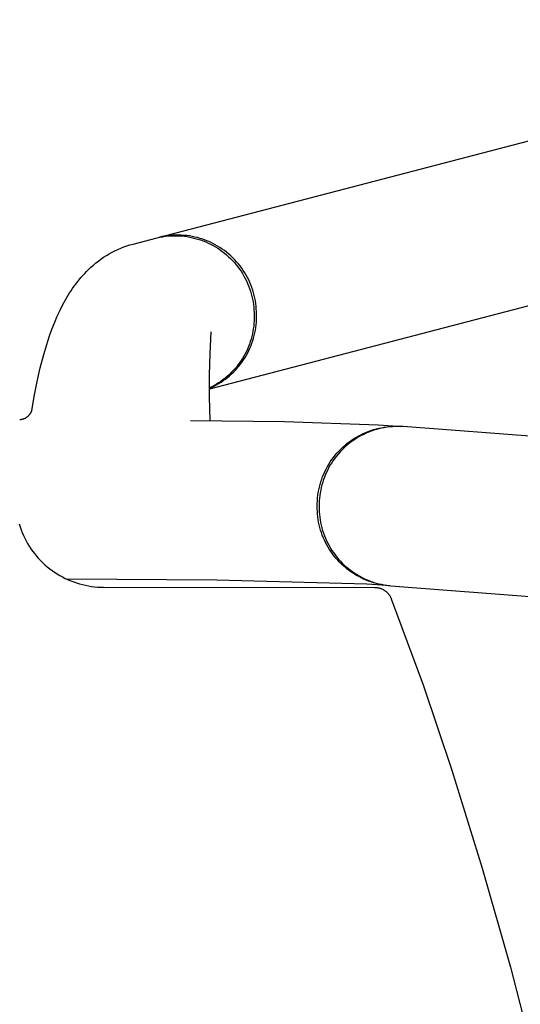
# Model space of a CAD drawing. Units: inches. Extents: x 0 to 432, y -1 to 337.
# Drawn here: x 295 to 298, y 82 to 86 of the extents above; entities that cross this region are included whole.
import ezdxf

# ---------------------------------------------------------------- set-up
doc = ezdxf.new("R2010")
doc.units = ezdxf.units.IN
doc.header["$MEASUREMENT"] = 0
for name, color, linetype in [('SEAT', 5, 'Continuous'), ('SEAT-FINISH', 7, 'Continuous'), ('SEAT-OTHER', 7, 'Continuous'), ('SEAT-PROD_NO', 7, 'Continuous'), ('SEAT-TYPE', 7, 'Continuous'), ('SEAT-VIEW', 7, 'Continuous')]:
    doc.layers.add(name, color=color, linetype=linetype)
doc.styles.get("Standard").update_dxf_attribs({"font": 'arial.ttf'})

# ---------------------------------------------------------------- blocks, each defined once
blk = doc.blocks.new('3PET014_0P')
at = {"layer": 'SEAT'}
for p, q in [((-5.0008, -5.2394), (-5.1124, -4.8111)), ((-4.8757, -5.6777), (-5.0008, -5.2394)), ((-4.7405, -6.113), (-4.8757, -5.6777)), ((-4.6127, -6.4922), (-4.7405, -6.113)), ((-4.4717, -6.8741), (-4.6127, -6.4922)), ((-4.4701, -6.9317), (-5.3193, -6.867)), ((-4.4707, -6.8767), (-4.4717, -6.8741)), ((-4.4696, -6.8791), (-4.4707, -6.8767)), ((-4.4685, -6.8815), (-4.4696, -6.8791)), ((-4.4672, -6.8839), (-4.4685, -6.8815)), ((-4.4659, -6.8863), (-4.4672, -6.8839)), ((-4.4645, -6.8886), (-4.4659, -6.8863)), ((-4.463, -6.8908), (-4.4645, -6.8886)), ((-4.4614, -6.893), (-4.463, -6.8908)), ((-4.4597, -6.8951), (-4.4614, -6.893)), ((-4.458, -6.8972), (-4.4597, -6.8951)), ((-4.4562, -6.8992), (-4.458, -6.8972)), ((-4.4544, -6.9012), (-4.4562, -6.8992)), ((-4.4524, -6.9031), (-4.4544, -6.9012)), ((-4.4504, -6.9049), (-4.4524, -6.9031)), ((-4.4484, -6.9066), (-4.4504, -6.9049)), ((-4.458, -6.933), (-4.4701, -6.9317)), ((-4.4635, -6.9322), (-4.4516, -6.9334)), ((-4.4459, -6.9347), (-4.458, -6.933)), ((-4.4516, -6.9334), (-4.4398, -6.9349)), ((-4.4507, -6.9332), (-4.3635, -6.9397)), ((-4.4463, -6.9083), (-4.4484, -6.9066)), ((-4.4441, -6.9099), (-4.4463, -6.9083)), ((-4.4339, -6.9368), (-4.4459, -6.9347)), ((-4.4419, -6.9114), (-4.4441, -6.9099)), ((-4.4396, -6.9129), (-4.4419, -6.9114)), ((-4.4398, -6.9349), (-4.428, -6.9369)), ((-4.4373, -6.9143), (-4.4396, -6.9129)), ((-4.4349, -6.9156), (-4.4373, -6.9143)), ((-4.4325, -6.9168), (-4.4349, -6.9156)), ((-4.422, -6.9393), (-4.4339, -6.9368)), ((-4.4301, -6.9179), (-4.4325, -6.9168)), ((-4.4276, -6.9189), (-4.4301, -6.9179)), ((-4.428, -6.9369), (-4.4164, -6.9393)), ((-4.4251, -6.9199), (-4.4276, -6.9189)), ((-4.4225, -6.9208), (-4.4251, -6.9199)), ((-4.4199, -6.9215), (-4.4225, -6.9208)), ((-4.4102, -6.9422), (-4.422, -6.9393)), ((-4.4173, -6.9222), (-4.4199, -6.9215)), ((-4.4147, -6.9228), (-4.4173, -6.9222)), ((-4.4164, -6.9393), (-4.4047, -6.9421)), ((-4.412, -6.9233), (-4.4147, -6.9228)), ((-4.4094, -6.9238), (-4.412, -6.9233)), ((-4.3985, -6.9456), (-4.4102, -6.9422)), ((-4.4067, -6.9241), (-4.4094, -6.9238)), ((-4.404, -6.9243), (-4.4067, -6.9241)), ((-4.4047, -6.9421), (-4.3932, -6.9452)), ((-4.4013, -6.9245), (-4.404, -6.9243)), ((-4.3986, -6.9245), (-4.4013, -6.9245)), ((-3.1939, -6.9252), (-4.3986, -6.9245)), ((-4.3869, -6.9493), (-4.3985, -6.9456)), ((-4.3932, -6.9452), (-4.3819, -6.9488)), ((-4.3819, -6.9488), (-4.3706, -6.9528)), ((-4.3635, -6.9397), (-3.6974, -6.9566)), ((-3.1803, -6.9255), (-3.1939, -6.9252)), ((-3.1667, -6.9262), (-3.1803, -6.9255)), ((-3.1532, -6.9274), (-3.1667, -6.9262)), ((-3.1397, -6.9291), (-3.1532, -6.9274)), ((-3.1263, -6.9312), (-3.1397, -6.9291)), ((-3.113, -6.9338), (-3.1263, -6.9312)), ((-3.0997, -6.9368), (-3.113, -6.9338)), ((-3.0866, -6.9404), (-3.0997, -6.9368)), ((-3.0736, -6.9443), (-3.0866, -6.9404)), ((-3.0608, -6.9487), (-3.0736, -6.9443)), ((-3.0481, -6.9536), (-3.0608, -6.9487)), ((-4.3755, -6.9535), (-4.3869, -6.9493)), ((-4.3642, -6.9581), (-4.3755, -6.9535)), ((-4.3706, -6.9528), (-4.3595, -6.9571)), ((-4.3531, -6.963), (-4.3642, -6.9581)), ((-4.3595, -6.9571), (-4.3485, -6.9618)), ((-4.3421, -6.9683), (-4.3531, -6.963)), ((-4.3485, -6.9618), (-4.3377, -6.9669)), ((-4.3314, -6.9741), (-4.3421, -6.9683)), ((-4.3377, -6.9669), (-4.3271, -6.9723)), ((-4.3208, -6.9801), (-4.3314, -6.9741)), ((-4.3271, -6.9723), (-4.3167, -6.9781)), ((-4.3105, -6.9866), (-4.3208, -6.9801)), ((-4.3167, -6.9781), (-4.3065, -6.9843)), ((-4.3004, -6.9934), (-4.3105, -6.9866)), ((-4.3065, -6.9843), (-4.2965, -6.9908)), ((-4.2965, -6.9908), (-4.2867, -6.9976)), ((-3.6974, -6.9566), (-3.0311, -6.9608)), ((-3.0356, -6.9589), (-3.0481, -6.9536)), ((-3.0233, -6.9646), (-3.0356, -6.9589)), ((-3.0111, -6.9708), (-3.0233, -6.9646)), ((-2.9992, -6.9773), (-3.0111, -6.9708)), ((-2.9876, -6.9843), (-2.9992, -6.9773)), ((-2.9762, -6.9917), (-2.9876, -6.9843)), ((-2.965, -6.9994), (-2.9762, -6.9917)), ((-4.2905, -7.0005), (-4.3004, -6.9934)), ((-4.2809, -7.008), (-4.2905, -7.0005)), ((-4.2867, -6.9976), (-4.2772, -7.0048)), ((-4.2716, -7.0158), (-4.2809, -7.008)), ((-4.2772, -7.0048), (-4.2679, -7.0123)), ((-4.2625, -7.024), (-4.2716, -7.0158)), ((-4.2679, -7.0123), (-4.2589, -7.0201)), ((-4.2538, -7.0324), (-4.2625, -7.024)), ((-4.2589, -7.0201), (-4.2501, -7.0282)), ((-4.2453, -7.0412), (-4.2538, -7.0324)), ((-4.2501, -7.0282), (-4.2416, -7.0366)), ((-2.9542, -7.0076), (-2.965, -6.9994)), ((-2.9436, -7.0161), (-2.9542, -7.0076)), ((-2.9333, -7.0249), (-2.9436, -7.0161)), ((-2.9233, -7.0342), (-2.9333, -7.0249)), ((-2.9137, -7.0437), (-2.9233, -7.0342)), ((-4.2371, -7.0502), (-4.2453, -7.0412)), ((-4.2416, -7.0366), (-4.2335, -7.0453)), ((-4.2293, -7.0595), (-4.2371, -7.0502)), ((-4.2335, -7.0453), (-4.2256, -7.0543)), ((-4.2218, -7.0691), (-4.2293, -7.0595)), ((-4.2256, -7.0543), (-4.218, -7.0635)), ((-4.2146, -7.0789), (-4.2218, -7.0691)), ((-4.218, -7.0635), (-4.2108, -7.073)), ((-4.2078, -7.089), (-4.2146, -7.0789)), ((-4.2108, -7.073), (-4.2039, -7.0827)), ((-2.9044, -7.0536), (-2.9137, -7.0437)), ((-2.8954, -7.0638), (-2.9044, -7.0536)), ((-2.8868, -7.0744), (-2.8954, -7.0638)), ((-2.8786, -7.0852), (-2.8868, -7.0744)), ((-4.2013, -7.0993), (-4.2078, -7.089)), ((-4.2039, -7.0827), (-4.1973, -7.0926)), ((-4.1952, -7.1099), (-4.2013, -7.0993)), ((-4.1973, -7.0926), (-4.191, -7.1028)), ((-4.1895, -7.1206), (-4.1952, -7.1099)), ((-4.191, -7.1028), (-4.1852, -7.1132)), ((-4.1841, -7.1316), (-4.1895, -7.1206)), ((-4.1852, -7.1132), (-4.1796, -7.1238)), ((-4.1796, -7.1238), (-4.1745, -7.1345)), ((-2.8707, -7.0963), (-2.8786, -7.0852)), ((-2.8633, -7.1076), (-2.8707, -7.0963)), ((-2.8562, -7.1192), (-2.8633, -7.1076)), ((-2.8495, -7.131), (-2.8562, -7.1192)), ((-4.1792, -7.1427), (-4.1841, -7.1316)), ((-4.1746, -7.1539), (-4.1792, -7.1427)), ((-4.1704, -7.1654), (-4.1746, -7.1539)), ((-4.1745, -7.1345), (-4.1697, -7.1454)), ((-4.1666, -7.177), (-4.1704, -7.1654)), ((-4.1697, -7.1454), (-4.1652, -7.1565)), ((-4.1652, -7.1565), (-4.1612, -7.1678)), ((-2.8433, -7.1431), (-2.8495, -7.131)), ((-2.8375, -7.1554), (-2.8433, -7.1431)), ((-2.8321, -7.1679), (-2.8375, -7.1554)), ((-4.1632, -7.1886), (-4.1666, -7.177)), ((-4.1603, -7.2005), (-4.1632, -7.1886)), ((-4.1612, -7.1678), (-4.1576, -7.1791)), ((-4.1577, -7.2124), (-4.1603, -7.2005)), ((-4.1576, -7.1791), (-4.1543, -7.1906)), ((-4.1543, -7.1906), (-4.1514, -7.2022)), ((-4.1514, -7.2022), (-4.149, -7.2138)), ((-2.8271, -7.1805), (-2.8321, -7.1679)), ((-2.8226, -7.1933), (-2.8271, -7.1805)), ((-2.8185, -7.2063), (-2.8226, -7.1933)), ((-4.1556, -7.2243), (-4.1577, -7.2124)), ((-4.1539, -7.2364), (-4.1556, -7.2243)), ((-4.1526, -7.2485), (-4.1539, -7.2364)), ((-4.1517, -7.2606), (-4.1526, -7.2485)), ((-4.149, -7.2138), (-4.1469, -7.2256)), ((-4.1469, -7.2256), (-4.1452, -7.2374)), ((-4.1452, -7.2374), (-4.144, -7.2493)), ((-4.144, -7.2493), (-4.1431, -7.2612)), ((-4.1518, -7.309), (-4.1513, -7.297)), ((-4.1512, -7.2728), (-4.1517, -7.2606)), ((-4.1513, -7.297), (-4.1512, -7.285)), ((-4.1512, -7.285), (-4.1512, -7.2728)), ((-4.1427, -7.2973), (-4.1432, -7.3095)), ((-4.1431, -7.2612), (-4.1427, -7.2731)), ((-4.1427, -7.2731), (-4.1426, -7.285)), ((-4.1426, -7.285), (-4.1427, -7.2973)), ((-4.1558, -7.3448), (-4.1541, -7.3329)), ((-4.1541, -7.3329), (-4.1527, -7.321)), ((-4.1527, -7.321), (-4.1518, -7.309)), ((-4.1455, -7.3338), (-4.1473, -7.346)), ((-4.1441, -7.3217), (-4.1455, -7.3338)), ((-4.1432, -7.3095), (-4.1441, -7.3217)), ((-4.1668, -7.3915), (-4.1634, -7.3799)), ((-4.1634, -7.3799), (-4.1605, -7.3683)), ((-4.1605, -7.3683), (-4.1579, -7.3566)), ((-4.1552, -7.3818), (-4.1586, -7.3935)), ((-4.1579, -7.3566), (-4.1558, -7.3448)), ((-4.1521, -7.3699), (-4.1552, -7.3818)), ((-4.1495, -7.358), (-4.1521, -7.3699)), ((-4.1473, -7.346), (-4.1495, -7.358)), ((-4.184, -7.4362), (-4.1791, -7.4253)), ((-4.1791, -7.4253), (-4.1746, -7.4141)), ((-4.1714, -7.4279), (-4.1764, -7.4391)), ((-4.1746, -7.4141), (-4.1705, -7.4029)), ((-4.1667, -7.4166), (-4.1714, -7.4279)), ((-4.1705, -7.4029), (-4.1668, -7.3915)), ((-4.1625, -7.4051), (-4.1667, -7.4166)), ((-4.1586, -7.3935), (-4.1625, -7.4051)), ((-6.7879, -7.4658), (-4.5239, -7.6383)), ((-4.2072, -7.4782), (-4.2008, -7.468)), ((-4.2008, -7.468), (-4.1949, -7.4576)), ((-4.1939, -7.4714), (-4.2004, -7.4817)), ((-4.1949, -7.4576), (-4.1892, -7.447)), ((-4.1877, -7.4608), (-4.1939, -7.4714)), ((-4.1892, -7.447), (-4.184, -7.4362)), ((-4.1819, -7.45), (-4.1877, -7.4608)), ((-4.1764, -7.4391), (-4.1819, -7.45)), ((-4.2438, -7.5257), (-4.2359, -7.5167)), ((-4.2359, -7.5167), (-4.2282, -7.5075)), ((-4.2222, -7.5113), (-4.2301, -7.5206)), ((-4.2282, -7.5075), (-4.2209, -7.498)), ((-4.2146, -7.5017), (-4.2222, -7.5113)), ((-4.2209, -7.498), (-4.2138, -7.4882)), ((-4.2073, -7.4918), (-4.2146, -7.5017)), ((-4.2138, -7.4882), (-4.2072, -7.4782)), ((-4.2004, -7.4817), (-4.2073, -7.4918)), ((-4.288, -7.5661), (-4.2786, -7.5587)), ((-4.2786, -7.5587), (-4.2695, -7.5509)), ((-4.2649, -7.555), (-4.2743, -7.5628)), ((-4.2695, -7.5509), (-4.2607, -7.5428)), ((-4.2557, -7.5468), (-4.2649, -7.555)), ((-4.2607, -7.5428), (-4.2521, -7.5344)), ((-4.2469, -7.5384), (-4.2557, -7.5468)), ((-4.2521, -7.5344), (-4.2438, -7.5257)), ((-4.2383, -7.5296), (-4.2469, -7.5384)), ((-4.2301, -7.5206), (-4.2383, -7.5296)), ((-4.3601, -7.609), (-4.3492, -7.6039)), ((-4.3492, -7.6039), (-4.3385, -7.5985)), ((-4.336, -7.6023), (-4.347, -7.6076)), ((-4.3385, -7.5985), (-4.328, -7.5927)), ((-4.3252, -7.5966), (-4.336, -7.6023)), ((-4.328, -7.5927), (-4.3176, -7.5866)), ((-4.3145, -7.5906), (-4.3252, -7.5966)), ((-4.3176, -7.5866), (-4.3075, -7.5801)), ((-4.3041, -7.5842), (-4.3145, -7.5906)), ((-4.3075, -7.5801), (-4.2977, -7.5733)), ((-4.2939, -7.5774), (-4.3041, -7.5842)), ((-4.2977, -7.5733), (-4.288, -7.5661)), ((-4.284, -7.5702), (-4.2939, -7.5774)), ((-4.2743, -7.5628), (-4.284, -7.5702)), ((-4.5239, -7.6383), (-4.5119, -7.6388)), ((-4.5015, -7.6396), (-4.5137, -7.6391)), ((-4.5119, -7.6388), (-4.4999, -7.639)), ((-4.4892, -7.6396), (-4.5015, -7.6396)), ((-4.4138, -7.6467), (-4.5002, -7.6401)), ((-4.4999, -7.639), (-4.4879, -7.6387)), ((-4.477, -7.6393), (-4.4892, -7.6396)), ((-4.4879, -7.6387), (-4.4759, -7.638)), ((-4.4648, -7.6385), (-4.477, -7.6393)), ((-4.4759, -7.638), (-4.464, -7.6369)), ((-4.4526, -7.6373), (-4.4648, -7.6385)), ((-4.464, -7.6369), (-4.4521, -7.6354)), ((-4.4405, -7.6356), (-4.4526, -7.6373)), ((-4.4521, -7.6354), (-4.4402, -7.6335)), ((-4.4284, -7.6336), (-4.4405, -7.6356)), ((-4.4402, -7.6335), (-4.4285, -7.6312)), ((-4.4285, -7.6312), (-4.4168, -7.6285)), ((-4.4165, -7.6311), (-4.4284, -7.6336)), ((-4.4168, -7.6285), (-4.4052, -7.6253)), ((-4.4046, -7.6282), (-4.4165, -7.6311)), ((-3.9968, -7.6604), (-4.4138, -7.6467)), ((-4.4052, -7.6253), (-4.3937, -7.6218)), ((-4.3928, -7.6249), (-4.4046, -7.6282)), ((-4.3937, -7.6218), (-4.3824, -7.6179)), ((-4.3811, -7.6212), (-4.3928, -7.6249)), ((-4.3824, -7.6179), (-4.3711, -7.6136)), ((-4.3696, -7.617), (-4.3811, -7.6212)), ((-4.3711, -7.6136), (-4.3601, -7.609)), ((-4.3582, -7.6125), (-4.3696, -7.617)), ((-4.347, -7.6076), (-4.3582, -7.6125)), ((-3.5797, -7.6657), (-3.9968, -7.6604)), ((-3.6677, -7.6648), (-3.6645, -7.771)), ((-2.8649, -7.6915), (-2.8661, -7.6931)), ((-2.8636, -7.69), (-2.8649, -7.6915)), ((-2.8623, -7.6885), (-2.8636, -7.69)), ((-2.8609, -7.687), (-2.8623, -7.6885)), ((-2.8595, -7.6856), (-2.8609, -7.687)), ((-2.858, -7.6843), (-2.8595, -7.6856)), ((-2.8565, -7.683), (-2.858, -7.6843)), ((-2.8549, -7.6818), (-2.8565, -7.683)), ((-2.8533, -7.6806), (-2.8549, -7.6818)), ((-2.8517, -7.6795), (-2.8533, -7.6806)), ((-2.85, -7.6784), (-2.8517, -7.6795)), ((-2.8483, -7.6774), (-2.85, -7.6784)), ((-2.8466, -7.6765), (-2.8483, -7.6774)), ((-2.8448, -7.6756), (-2.8466, -7.6765)), ((-2.843, -7.6748), (-2.8448, -7.6756)), ((-2.8411, -7.674), (-2.843, -7.6748)), ((-2.8393, -7.6733), (-2.8411, -7.674)), ((-2.8374, -7.6727), (-2.8393, -7.6733)), ((-2.8355, -7.6721), (-2.8374, -7.6727)), ((-2.8336, -7.6716), (-2.8355, -7.6721)), ((-2.8316, -7.6712), (-2.8336, -7.6716)), ((-2.8297, -7.6708), (-2.8316, -7.6712)), ((-2.8277, -7.6705), (-2.8297, -7.6708)), ((-2.8257, -7.6703), (-2.8277, -7.6705)), ((-2.8238, -7.6701), (-2.8257, -7.6703)), ((-2.8218, -7.67), (-2.8238, -7.6701)), ((-2.8768, -7.7184), (-2.8868, -7.7789)), ((-2.8764, -7.7165), (-2.8768, -7.7184)), ((-2.876, -7.7145), (-2.8764, -7.7165)), ((-2.8755, -7.7126), (-2.876, -7.7145)), ((-2.875, -7.7107), (-2.8755, -7.7126)), ((-2.8744, -7.7088), (-2.875, -7.7107)), ((-2.8737, -7.7069), (-2.8744, -7.7088)), ((-2.873, -7.7051), (-2.8737, -7.7069)), ((-2.8722, -7.7033), (-2.873, -7.7051)), ((-2.8713, -7.7015), (-2.8722, -7.7033)), ((-2.8704, -7.6997), (-2.8713, -7.7015)), ((-2.8694, -7.698), (-2.8704, -7.6997)), ((-2.8683, -7.6963), (-2.8694, -7.698)), ((-2.8672, -7.6947), (-2.8683, -7.6963)), ((-2.8661, -7.6931), (-2.8672, -7.6947)), ((-3.6645, -7.771), (-3.664, -7.867)), ((-2.8868, -7.7789), (-2.8987, -7.8391)), ((-7.0396, -8.6847), (-3.6636, -7.8048)), ((-3.685, -7.818), (-3.6954, -7.8236)), ((-3.6947, -7.8264), (-3.6845, -7.8205)), ((-3.6744, -7.8128), (-3.685, -7.818)), ((-3.6845, -7.8205), (-3.6741, -7.815)), ((-3.6636, -7.8079), (-3.6744, -7.8128)), ((-3.6741, -7.815), (-3.6635, -7.8098)), ((-3.7535, -7.8642), (-3.7623, -7.8721)), ((-3.7444, -7.8566), (-3.7535, -7.8642)), ((-3.7511, -7.8687), (-3.7423, -7.8609)), ((-3.7351, -7.8493), (-3.7444, -7.8566)), ((-3.7423, -7.8609), (-3.7333, -7.8533)), ((-3.7255, -7.8424), (-3.7351, -7.8493)), ((-3.7333, -7.8533), (-3.724, -7.8461)), ((-3.7157, -7.8358), (-3.7255, -7.8424)), ((-3.724, -7.8461), (-3.7144, -7.8392)), ((-3.7056, -7.8295), (-3.7157, -7.8358)), ((-3.7144, -7.8392), (-3.7047, -7.8326)), ((-3.6954, -7.8236), (-3.7056, -7.8295)), ((-3.7047, -7.8326), (-3.6947, -7.8264)), ((-2.8987, -7.8391), (-2.9123, -7.8988)), ((-3.7947, -7.9065), (-3.802, -7.9157)), ((-3.787, -7.8975), (-3.7947, -7.9065)), ((-3.7907, -7.9121), (-3.7834, -7.9029)), ((-3.7791, -7.8887), (-3.787, -7.8975)), ((-3.7834, -7.9029), (-3.7758, -7.8939)), ((-3.7708, -7.8802), (-3.7791, -7.8887)), ((-3.7758, -7.8939), (-3.7678, -7.8852)), ((-3.7623, -7.8721), (-3.7708, -7.8802)), ((-3.7678, -7.8852), (-3.7596, -7.8768)), ((-3.7596, -7.8768), (-3.7511, -7.8687)), ((-3.664, -7.867), (-3.6665, -7.963)), ((-2.9123, -7.8988), (-2.9277, -7.958)), ((-3.8221, -7.945), (-3.8281, -7.9552)), ((-3.8225, -7.9616), (-3.8168, -7.9512)), ((-3.8157, -7.935), (-3.8221, -7.945)), ((-3.8168, -7.9512), (-3.8108, -7.9411)), ((-3.809, -7.9253), (-3.8157, -7.935)), ((-3.8108, -7.9411), (-3.8044, -7.9312)), ((-3.802, -7.9157), (-3.809, -7.9253)), ((-3.8044, -7.9312), (-3.7978, -7.9215)), ((-3.7978, -7.9215), (-3.7907, -7.9121)), ((-3.8486, -7.9978), (-3.8527, -8.0089)), ((-3.844, -7.9869), (-3.8486, -7.9978)), ((-3.8391, -7.9761), (-3.844, -7.9869)), ((-3.8415, -8.0046), (-3.8373, -7.9936)), ((-3.8338, -7.9656), (-3.8391, -7.9761)), ((-3.8373, -7.9936), (-3.8327, -7.9827)), ((-3.8281, -7.9552), (-3.8338, -7.9656)), ((-3.8327, -7.9827), (-3.8278, -7.9721)), ((-3.8278, -7.9721), (-3.8225, -7.9616)), ((-3.6665, -7.963), (-3.6721, -8.0588)), ((-2.9364, -7.9881), (-2.9456, -8.0175)), ((-2.9277, -7.958), (-2.9364, -7.9881)), ((-3.86, -8.0314), (-3.863, -8.0428)), ((-3.8565, -8.0201), (-3.86, -8.0314)), ((-3.8527, -8.0089), (-3.8565, -8.0201)), ((-3.8546, -8.0498), (-3.8519, -8.0383)), ((-3.8519, -8.0383), (-3.8488, -8.0269)), ((-3.8488, -8.0269), (-3.8454, -8.0157)), ((-3.8454, -8.0157), (-3.8415, -8.0046)), ((-2.9456, -8.0175), (-2.9553, -8.0462)), ((-3.8697, -8.0776), (-3.8712, -8.0894)), ((-3.8679, -8.0659), (-3.8697, -8.0776)), ((-3.8656, -8.0543), (-3.8679, -8.0659)), ((-3.863, -8.0428), (-3.8656, -8.0543)), ((-3.8614, -8.0963), (-3.8603, -8.0846)), ((-3.8603, -8.0846), (-3.8588, -8.0729)), ((-3.8588, -8.0729), (-3.8569, -8.0613)), ((-3.8569, -8.0613), (-3.8546, -8.0498)), ((-2.9656, -8.0742), (-2.9765, -8.1016)), ((-2.9553, -8.0462), (-2.9656, -8.0742)), ((-3.8728, -8.113), (-3.8731, -8.1248)), ((-3.8731, -8.1248), (-3.8729, -8.1366)), ((-3.8722, -8.1012), (-3.8728, -8.113)), ((-3.8712, -8.0894), (-3.8722, -8.1012)), ((-3.8624, -8.1198), (-3.8621, -8.1081)), ((-3.8623, -8.1316), (-3.8624, -8.1198)), ((-3.8621, -8.1081), (-3.8614, -8.0963)), ((-2.988, -8.1284), (-3.0002, -8.1546)), ((-2.9765, -8.1016), (-2.988, -8.1284)), ((-3.8729, -8.1366), (-3.8727, -8.1488)), ((-3.8727, -8.1488), (-3.8721, -8.1609)), ((-3.8721, -8.1609), (-3.8711, -8.1731)), ((-3.8622, -8.1438), (-3.8623, -8.1316)), ((-3.8616, -8.156), (-3.8622, -8.1438)), ((-3.8607, -8.1681), (-3.8616, -8.156)), ((-3.8593, -8.1803), (-3.8607, -8.1681)), ((-3.0002, -8.1546), (-3.0132, -8.1802)), ((-3.8711, -8.1731), (-3.8696, -8.1851)), ((-3.8696, -8.1851), (-3.8677, -8.1972)), ((-3.8677, -8.1972), (-3.8655, -8.2091)), ((-3.8655, -8.2091), (-3.8628, -8.221)), ((-3.8575, -8.1923), (-3.8593, -8.1803)), ((-3.8552, -8.2043), (-3.8575, -8.1923)), ((-3.8526, -8.2162), (-3.8552, -8.2043)), ((-3.8496, -8.2281), (-3.8526, -8.2162)), ((-3.0245, -8.2009), (-3.0365, -8.2214)), ((-3.0132, -8.1802), (-3.0245, -8.2009)), ((-3.8628, -8.221), (-3.8597, -8.2327)), ((-3.8597, -8.2327), (-3.8562, -8.2444)), ((-3.8562, -8.2444), (-3.8522, -8.2559)), ((-3.8522, -8.2559), (-3.8479, -8.2673)), ((-3.8461, -8.2398), (-3.8496, -8.2281)), ((-3.8422, -8.2513), (-3.8461, -8.2398)), ((-3.838, -8.2628), (-3.8422, -8.2513)), ((-3.0561, -8.2515), (-3.063, -8.2613)), ((-3.0494, -8.2415), (-3.0561, -8.2515)), ((-3.0429, -8.2315), (-3.0494, -8.2415)), ((-3.0365, -8.2214), (-3.0429, -8.2315)), ((-3.8479, -8.2673), (-3.8432, -8.2785)), ((-3.8432, -8.2785), (-3.8381, -8.2896)), ((-3.8381, -8.2896), (-3.8327, -8.3005)), ((-3.8333, -8.274), (-3.838, -8.2628)), ((-3.8283, -8.2851), (-3.8333, -8.274)), ((-3.8327, -8.3005), (-3.8268, -8.3111)), ((-3.8228, -8.2961), (-3.8283, -8.2851)), ((-3.817, -8.3068), (-3.8228, -8.2961)), ((-3.0931, -8.2997), (-3.1013, -8.309)), ((-3.0852, -8.2903), (-3.0931, -8.2997)), ((-3.0776, -8.2808), (-3.0852, -8.2903)), ((-3.0702, -8.2711), (-3.0776, -8.2808)), ((-3.063, -8.2613), (-3.0702, -8.2711)), ((-3.8268, -8.3111), (-3.8206, -8.3216)), ((-3.8206, -8.3216), (-3.8141, -8.3318)), ((-3.8109, -8.3173), (-3.817, -8.3068)), ((-3.8141, -8.3318), (-3.8072, -8.3419)), ((-3.8043, -8.3276), (-3.8109, -8.3173)), ((-3.8072, -8.3419), (-3.7999, -8.3516)), ((-3.7974, -8.3377), (-3.8043, -8.3276)), ((-3.7902, -8.3475), (-3.7974, -8.3377)), ((-3.1376, -8.3459), (-3.1482, -8.3554)), ((-3.1273, -8.336), (-3.1376, -8.3459)), ((-3.1183, -8.3272), (-3.1273, -8.336)), ((-3.1097, -8.3182), (-3.1183, -8.3272)), ((-3.1013, -8.309), (-3.1097, -8.3182)), ((-3.7999, -8.3516), (-3.7923, -8.3611)), ((-3.7923, -8.3611), (-3.7844, -8.3704)), ((-3.7826, -8.3571), (-3.7902, -8.3475)), ((-3.7844, -8.3704), (-3.7762, -8.3793)), ((-3.7747, -8.3664), (-3.7826, -8.3571)), ((-3.7762, -8.3793), (-3.7676, -8.388)), ((-3.7665, -8.3754), (-3.7747, -8.3664)), ((-3.7676, -8.388), (-3.7588, -8.3964)), ((-3.758, -8.3841), (-3.7665, -8.3754)), ((-3.7492, -8.3926), (-3.758, -8.3841)), ((-3.1939, -8.3901), (-3.2061, -8.3979)), ((-3.182, -8.382), (-3.1939, -8.3901)), ((-3.1705, -8.3734), (-3.182, -8.382)), ((-3.1592, -8.3646), (-3.1705, -8.3734)), ((-3.1482, -8.3554), (-3.1592, -8.3646)), ((-3.7588, -8.3964), (-3.7497, -8.4044)), ((-3.7497, -8.4044), (-3.7403, -8.4122)), ((-3.7401, -8.4007), (-3.7492, -8.3926)), ((-3.7403, -8.4122), (-3.7306, -8.4196)), ((-3.7307, -8.4085), (-3.7401, -8.4007)), ((-3.721, -8.4159), (-3.7307, -8.4085)), ((-3.7306, -8.4196), (-3.7207, -8.4266)), ((-3.7111, -8.4231), (-3.721, -8.4159)), ((-3.7207, -8.4266), (-3.7106, -8.4334)), ((-3.701, -8.4298), (-3.7111, -8.4231)), ((-3.7106, -8.4334), (-3.7002, -8.4397)), ((-3.6906, -8.4363), (-3.701, -8.4298)), ((-3.2702, -8.4305), (-3.2836, -8.4357)), ((-3.257, -8.4248), (-3.2702, -8.4305)), ((-3.244, -8.4187), (-3.257, -8.4248)), ((-3.2311, -8.4122), (-3.244, -8.4187)), ((-3.2185, -8.4052), (-3.2311, -8.4122)), ((-3.2061, -8.3979), (-3.2185, -8.4052)), ((-3.7002, -8.4397), (-3.6896, -8.4457)), ((-3.68, -8.4423), (-3.6906, -8.4363)), ((-3.6896, -8.4457), (-3.6788, -8.4514)), ((-3.6692, -8.448), (-3.68, -8.4423)), ((-3.6788, -8.4514), (-3.6679, -8.4566)), ((-3.6582, -8.4533), (-3.6692, -8.448)), ((-3.6679, -8.4566), (-3.6567, -8.4615)), ((-3.6471, -8.4582), (-3.6582, -8.4533)), ((-3.6567, -8.4615), (-3.6454, -8.466)), ((-3.6357, -8.4628), (-3.6471, -8.4582)), ((-3.6454, -8.466), (-3.6339, -8.4701)), ((-3.6243, -8.4669), (-3.6357, -8.4628)), ((-3.6339, -8.4701), (-3.6223, -8.4738)), ((-3.6127, -8.4706), (-3.6243, -8.4669)), ((-3.6223, -8.4738), (-3.6106, -8.4771)), ((-3.6009, -8.474), (-3.6127, -8.4706)), ((-3.6106, -8.4771), (-3.5988, -8.4799)), ((-3.5891, -8.4769), (-3.6009, -8.474)), ((-3.5771, -8.4794), (-3.5891, -8.4769)), ((-3.4318, -8.4767), (-3.4437, -8.4793)), ((-3.3244, -8.4487), (-3.4318, -8.4767)), ((-3.3107, -8.4448), (-3.3244, -8.4487)), ((-3.2971, -8.4405), (-3.3107, -8.4448)), ((-3.2836, -8.4357), (-3.2971, -8.4405)), ((-3.4473, -8.4807), (-7.145, -9.4445)), ((-3.5988, -8.4799), (-3.5869, -8.4824)), ((-3.5869, -8.4824), (-3.5749, -8.4845)), ((-3.5651, -8.4815), (-3.5771, -8.4794)), ((-3.5749, -8.4845), (-3.5628, -8.4861)), ((-3.553, -8.4832), (-3.5651, -8.4815)), ((-3.5628, -8.4861), (-3.5507, -8.4873)), ((-3.5409, -8.4844), (-3.553, -8.4832)), ((-3.5507, -8.4873), (-3.5386, -8.4881)), ((-3.5287, -8.4853), (-3.5409, -8.4844)), ((-3.5386, -8.4881), (-3.5264, -8.4885)), ((-3.5165, -8.4857), (-3.5287, -8.4853)), ((-3.5264, -8.4885), (-3.5143, -8.4884)), ((-3.5043, -8.4857), (-3.5165, -8.4857)), ((-3.5143, -8.4884), (-3.5021, -8.488)), ((-3.4921, -8.4852), (-3.5043, -8.4857)), ((-3.5021, -8.488), (-3.49, -8.4871)), ((-3.48, -8.4844), (-3.4921, -8.4852)), ((-3.49, -8.4871), (-3.4779, -8.4858)), ((-3.4678, -8.4831), (-3.48, -8.4844)), ((-3.4779, -8.4858), (-3.4658, -8.4841)), ((-3.4558, -8.4814), (-3.4678, -8.4831)), ((-3.4658, -8.4841), (-3.4538, -8.4819)), ((-3.4437, -8.4793), (-3.4558, -8.4814)), ((-3.4538, -8.4819), (-3.4419, -8.4794))]:
    blk.add_line(p, q, dxfattribs=at)
at = {"layer": 'SEAT-FINISH'}
blk.add_attdef('FINISH', (-5, 1.5), '', height=2, dxfattribs=at)
at = {"layer": 'SEAT-OTHER'}
blk.add_attdef('OTHER', (-5, -1), '', height=2, dxfattribs=at)
at = {"layer": 'SEAT-PROD_NO', "flags": 8}
blk.add_attdef('PROD_NO', (-5, 4), '', height=2, dxfattribs=at)
at = {"layer": 'SEAT-TYPE', "flags": 2}
blk.add_attdef('TYPE', (-5, -3.5), '', height=2, dxfattribs=at)
at = {"layer": 'SEAT-VIEW', "flags": 2}
blk.add_attdef('VIEW', (-5, -6), '', height=2, dxfattribs=at)

msp = doc.modelspace()

# ---------------------------------------------------------------- block references
at = {"rotation": 180}
msp.add_blockref('3PET014_0P', (292.5193, 76.9676), dxfattribs=at)

doc.saveas('drawing.dxf')
